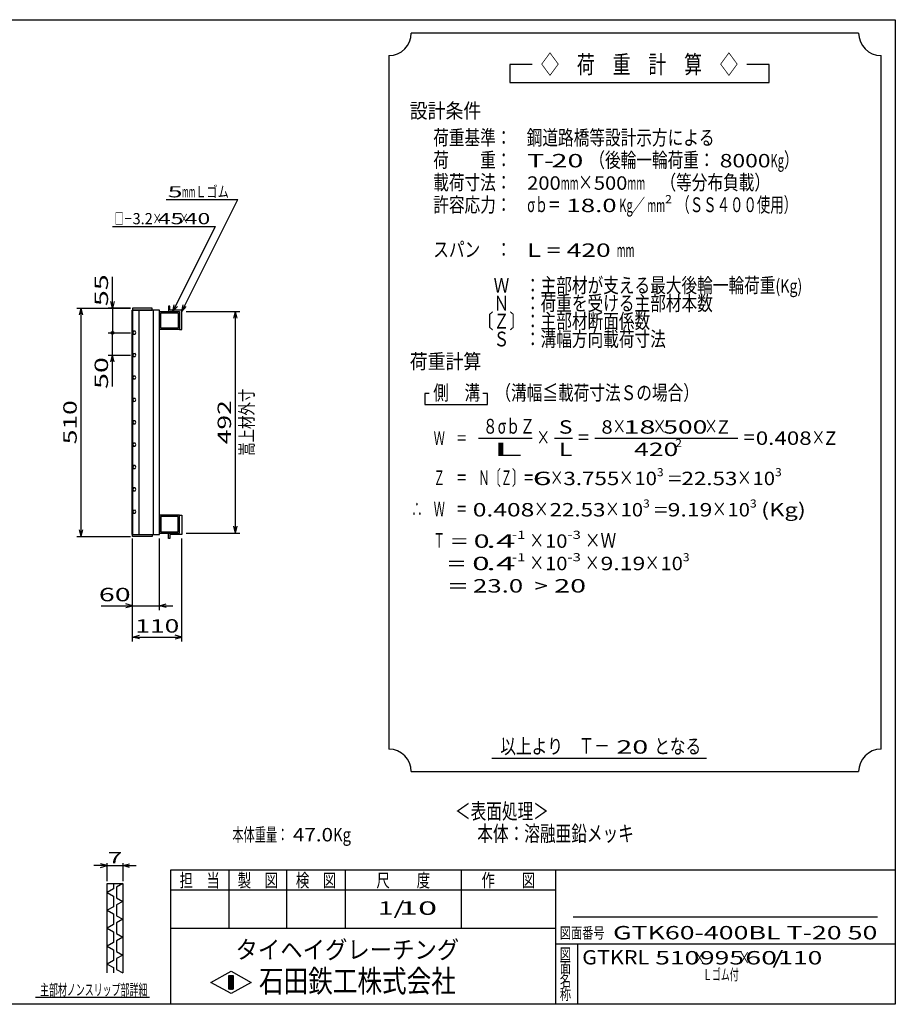
# Model space of a CAD drawing. Units: millimetres. Extents: x -182 to 173, y -128 to 105.
# Drawn here: x -23 to 173, y -115 to 105 of the extents above; entities that cross this region are included whole.
import ezdxf
from ezdxf.enums import TextEntityAlignment as Align

# ---------------------------------------------------------------- set-up
doc = ezdxf.new("R2010")
doc.units = ezdxf.units.MM
doc.header["$LTSCALE"] = 0.25
for name, color, linetype in [('16', 7, 'Continuous'), ('22', 7, 'Continuous'), ('24', 7, 'Continuous'), ('32', 7, 'Continuous')]:
    doc.layers.add(name, color=color, linetype=linetype)
doc.styles.add('dcStyle0', font='txt.shx', dxfattribs={"width": 0.833333, "bigfont": 'bigfont'})

msp = doc.modelspace()

# ---------------------------------------------------------------- linework, layer by layer
at = {"color": 150, "linetype": 'Continuous', "lineweight": 25}
for p, q in [((-172.9, 105.35), (173.1, 105.35)), ((173.1, 105.35), (173.1, -114.65)), ((173.1, -84.65), (11.1, -84.65)), ((11.1, -84.65), (11.1, -114.65)), ((24.1, -84.65), (24.1, -97.65)), ((37.1, -97.65), (37.1, -84.65)), ((50.1, -84.65), (50.1, -97.65)), ((76.1, -97.65), (76.1, -84.65)), ((97.1, -84.65), (97.1, -114.65)), ((97.1, -89.15), (11.1, -89.15)), ((169.1, -95.15), (101.1, -95.15)), ((11.1, -97.65), (97.1, -97.65)), ((97.1, -101.15), (173.1, -101.15)), ((102.1, -114.65), (102.1, -101.15)), ((20.1, -109.75), (24.6, -107.25)), ((24.6, -107.25), (29.1, -109.75)), ((24.6, -112.25), (20.1, -109.75)), ((24.1, -108.25), (25.1, -108.25)), ((24.1, -111.25), (24.1, -108.25)), ((24.1, -108.25), (24.3, -108.25)), ((24.3, -108.25), (24.3, -111.25)), ((24.5, -111.25), (24.5, -108.25)), ((24.5, -108.25), (24.7, -108.25)), ((29.1, -109.75), (24.6, -112.25)), ((24.7, -108.25), (24.7, -111.25)), ((24.9, -111.25), (24.9, -108.25)), ((24.9, -108.25), (25.1, -108.25)), ((25.1, -108.25), (25.1, -111.25)), ((25.1, -108.25), (25.1, -111.25)), ((25.1, -111.25), (24.1, -111.25)), ((24.3, -111.25), (24.5, -111.25)), ((24.7, -111.25), (24.9, -111.25)), ((173.1, -114.65), (-172.9, -114.65))]:
    msp.add_line(p, q, dxfattribs=at)
at = {"layer": '16', "color": 3, "linetype": 'Continuous', "lineweight": 25}
for p, q in [((2.53, -9.65), (2.53, 40.45)), ((2.53, 40.45), (2.6, 40.45)), ((7, 40.9), (2.6, 40.9)), ((2.6, 40.9), (2.6, 40.45)), ((2.6, 40.45), (7, 40.45)), ((2.6, 40.45), (2.6, -9.65)), ((8.6, 40.45), (2.6, 40.45)), ((3.95, 40.45), (3.95, -9.65)), ((7, 40.45), (7, 40.9)), ((7.25, -9.65), (7.25, 40.45)), ((8.6, -9.65), (8.6, 40.45)), ((8.6, 40.15), (13.1, 40.15)), ((8.6, 36.15), (8.6, 40.15)), ((8.9, 39.85), (12.8, 39.85)), ((8.9, 36.45), (8.9, 39.85)), ((10.9, 41.35), (10.6, 41.35)), ((10.6, 41.35), (10.6, 40.15)), ((10.6, 40.15), (13.1, 40.15)), ((10.9, 40.45), (10.9, 41.35)), ((13.6, 40.45), (10.9, 40.45)), ((12.8, 39.85), (12.8, 36.45)), ((13.1, 40.15), (13.1, 36.15)), ((13.1, 40.15), (13.1, 36.15)), ((13.6, 36.15), (13.6, 40.45)), ((2.79, 35.72), (2.6, 35.4)), ((2.6, 35.4), (2.79, 35.07)), ((3.16, 35.73), (2.79, 35.72)), ((3.35, 35.4), (3.16, 35.73)), ((3.16, 35.08), (3.35, 35.4)), ((13.1, 36.15), (8.6, 36.15)), ((12.8, 36.45), (8.9, 36.45)), ((13.1, 36.15), (13.6, 36.15)), ((2.79, 35.07), (3.16, 35.08)), ((2.79, 30.72), (2.6, 30.4)), ((2.6, 30.4), (2.79, 30.07)), ((3.16, 30.73), (2.79, 30.72)), ((2.79, 30.07), (3.16, 30.08)), ((3.35, 30.4), (3.16, 30.73)), ((3.16, 30.08), (3.35, 30.4)), ((2.79, 25.72), (2.6, 25.4)), ((2.6, 25.4), (2.79, 25.07)), ((3.16, 25.73), (2.79, 25.72)), ((2.79, 25.07), (3.16, 25.08)), ((3.35, 25.4), (3.16, 25.73)), ((3.16, 25.08), (3.35, 25.4)), ((2.79, 20.72), (2.6, 20.4)), ((2.6, 20.4), (2.79, 20.07)), ((3.16, 20.73), (2.79, 20.72)), ((2.79, 20.07), (3.16, 20.08)), ((3.35, 20.4), (3.16, 20.73)), ((3.16, 20.08), (3.35, 20.4)), ((2.79, 15.72), (2.6, 15.4)), ((3.16, 15.73), (2.79, 15.72)), ((3.35, 15.4), (3.16, 15.73)), ((3.16, 15.08), (3.35, 15.4)), ((2.6, 15.4), (2.79, 15.07)), ((2.79, 15.07), (3.16, 15.08)), ((2.79, 10.72), (2.6, 10.4)), ((2.6, 10.4), (2.79, 10.07)), ((3.16, 10.73), (2.79, 10.72)), ((2.79, 10.07), (3.16, 10.08)), ((3.35, 10.4), (3.16, 10.73)), ((3.16, 10.08), (3.35, 10.4)), ((2.79, 5.72), (2.6, 5.4)), ((2.6, 5.4), (2.79, 5.07)), ((3.16, 5.73), (2.79, 5.72)), ((2.79, 5.07), (3.16, 5.08)), ((3.35, 5.4), (3.16, 5.73)), ((3.16, 5.08), (3.35, 5.4)), ((2.79, 0.72), (2.6, 0.4)), ((2.6, 0.4), (2.79, 0.07)), ((3.16, 0.73), (2.79, 0.72)), ((2.79, 0.07), (3.16, 0.08)), ((3.35, 0.4), (3.16, 0.73)), ((3.16, 0.08), (3.35, 0.4)), ((2.79, -4.28), (2.6, -4.6)), ((3.16, -4.27), (2.79, -4.28)), ((3.35, -4.6), (3.16, -4.27)), ((2.6, -4.6), (2.79, -4.93)), ((2.79, -4.93), (3.16, -4.92)), ((3.16, -4.92), (3.35, -4.6)), ((13.1, -5.35), (8.6, -5.35)), ((8.6, -5.35), (8.6, -9.35)), ((12.8, -5.65), (8.9, -5.65)), ((8.9, -5.65), (8.9, -9.05)), ((12.8, -9.05), (12.8, -5.65)), ((13.1, -9.35), (13.1, -5.35)), ((13.1, -5.35), (13.6, -5.35)), ((13.1, -9.35), (13.1, -5.35)), ((13.6, -5.35), (13.6, -9.65)), ((2.6, -9.65), (2.53, -9.65)), ((2.6, -9.65), (7, -9.65)), ((2.6, -10.1), (2.6, -9.65)), ((2.6, -9.65), (8.6, -9.65)), ((7, -10.1), (2.6, -10.1)), ((7, -9.65), (7, -10.1)), ((8.6, -9.35), (13.1, -9.35)), ((8.9, -9.05), (12.8, -9.05)), ((10.6, -10.55), (10.6, -9.35)), ((10.6, -9.35), (13.1, -9.35)), ((10.9, -10.55), (10.6, -10.55)), ((13.6, -9.65), (10.9, -9.65)), ((10.9, -9.65), (10.9, -10.55))]:
    msp.add_line(p, q, dxfattribs=at)
at = {"layer": '22', "color": 4, "linetype": 'Continuous', "lineweight": 25}
for p, q in [((10.1, 65.15), (26.1, 65.15)), ((13.6, 40.15), (26.1, 65.15)), ((-1.9, 59.15), (21.1, 59.15)), ((11.6, 40.15), (21.1, 59.15)), ((-1.9, 40.9), (-1.9, 47.9)), ((-1.9, 40.9), (-2.3, 42.4)), ((-1.5, 42.4), (-1.9, 40.9)), ((-9.9, 40.9), (2.1, 40.9)), ((-9.3, 39.4), (-8.9, 40.9)), ((-8.5, 39.4), (-8.9, 40.9)), ((-8.9, -10.1), (-8.9, 40.9)), ((2.1, 40.9), (-2.9, 40.9)), ((-1.9, 40.9), (-1.9, 35.4)), ((11.6, 40.15), (11.9, 41.61)), ((11.6, 40.15), (12.6, 41.25)), ((13.6, 40.15), (13.9, 41.61)), ((13.6, 40.15), (14.6, 41.25)), ((14.6, 40.15), (26.6, 40.15)), ((25.2, 38.65), (25.6, 40.15)), ((26, 38.65), (25.6, 40.15)), ((25.6, -9.35), (25.6, 40.15)), ((-2.9, 35.4), (2.1, 35.4)), ((-1.9, 30.4), (-1.9, 35.4)), ((-2.9, 30.4), (2.1, 30.4)), ((-2.3, 28.9), (-1.9, 30.4)), ((-1.5, 28.9), (-1.9, 30.4)), ((-1.9, 23.4), (-1.9, 30.4)), ((-8.9, -10.1), (-9.3, -8.6)), ((-8.9, -10.1), (-8.5, -8.6)), ((25.6, -9.35), (25.2, -7.85)), ((25.6, -9.35), (26, -7.85)), ((-9.9, -10.1), (2.1, -10.1)), ((2.6, -26.6), (2.6, -10.6)), ((2.6, -33.6), (2.6, -10.6)), ((8.6, -26.6), (8.6, -10.6)), ((13.6, -33.6), (13.6, -10.6)), ((14.6, -9.35), (26.6, -9.35)), ((-4.4, -25.6), (2.6, -25.6)), ((2.6, -25.6), (1.1, -25.2)), ((1.1, -26), (2.6, -25.6)), ((2.6, -25.6), (8.6, -25.6)), ((8.6, -25.6), (10.1, -25.2)), ((10.1, -26), (8.6, -25.6)), ((8.6, -25.6), (11.6, -25.6)), ((2.6, -32.6), (4.1, -32.2)), ((4.1, -33), (2.6, -32.6)), ((2.6, -32.6), (13.6, -32.6)), ((13.6, -32.6), (12.1, -32.2)), ((12.1, -33), (13.6, -32.6))]:
    msp.add_line(p, q, dxfattribs=at)
msp.add_circle((-1.9, 35.4), 0.3, dxfattribs=at)
at = {"layer": '24', "color": 4, "linetype": 'Continuous', "lineweight": 25}
for p, q in [((164.9, 102.35), (64.9, 102.35)), ((59.9, 97.35), (59.9, -57.65)), ((169.9, -57.65), (169.9, 97.35)), ((91.9, 95.35), (86.9, 95.35)), ((86.9, 95.35), (86.9, 91.35)), ((144.9, 95.35), (139.9, 95.35)), ((144.9, 91.35), (144.9, 95.35)), ((86.9, 91.35), (144.9, 91.35)), ((68.9, 21.85), (67.9, 21.85)), ((67.9, 21.85), (67.9, 19.35)), ((81.9, 21.85), (80.9, 21.85)), ((81.9, 19.35), (81.9, 21.85)), ((67.9, 19.35), (81.9, 19.35)), ((79.9, 11.85), (91.9, 11.85)), ((96.9, 11.85), (100.9, 11.85)), ((105.9, 11.85), (137.9, 11.85)), ((82.9, -59.65), (130.9, -59.65)), ((64.9, -62.65), (164.9, -62.65))]:
    msp.add_line(p, q, dxfattribs=at)
for centre, start, end in [((59.9, 102.35), 270, 0), ((169.9, 102.35), 180, 270), ((59.9, -62.65), 0, 90), ((169.9, -62.65), 90, 180)]:
    msp.add_arc(centre, 5, start, end, dxfattribs=at)
at = {"layer": '32', "color": 4, "linetype": 'Continuous', "lineweight": 25}
for p, q in [((-3.1, -83.65), (-4.6, -83.25)), ((-3.1, -87.15), (-3.1, -83.15)), ((0.4, -83.15), (0.4, -87.15)), ((0.4, -83.65), (1.9, -83.25)), ((-3.1, -83.65), (-6.1, -83.65)), ((-4.6, -84.05), (-3.1, -83.65)), ((-3.1, -83.65), (0.4, -83.65)), ((1.9, -84.05), (0.4, -83.65)), ((0.4, -83.65), (3.4, -83.65)), ((-3.1, -87.65), (0.4, -87.65)), ((-3.1, -107.65), (-3.1, -87.65)), ((-1.7, -87.65), (-1.7, -88.85)), ((0.4, -87.65), (-1, -88.45)), ((0.4, -87.65), (0.4, -107.65)), ((-1.7, -88.85), (-3.1, -89.65)), ((-3.1, -89.65), (-1.7, -90.45)), ((-1, -88.45), (-1, -90.85)), ((-1.7, -90.45), (-1.7, -92.85)), ((-1, -90.85), (0.4, -91.65)), ((0.4, -91.65), (-1, -92.45)), ((-1.7, -92.85), (-3.1, -93.65)), ((-3.1, -93.65), (-1.7, -94.45)), ((-1.7, -94.45), (-1.7, -96.85)), ((-1, -92.45), (-1, -94.85)), ((-1, -94.85), (0.4, -95.65)), ((0.4, -95.65), (-1, -96.45)), ((-1, -96.45), (-1, -98.85)), ((-1.7, -96.85), (-3.1, -97.65)), ((-3.1, -97.65), (-1.7, -98.45)), ((-1.7, -98.45), (-1.7, -100.85)), ((-1, -98.85), (0.4, -99.65)), ((-1.7, -100.85), (-3.1, -101.65)), ((0.4, -99.65), (-1, -100.45)), ((-1, -100.45), (-1, -102.85)), ((-3.1, -101.65), (-1.7, -102.45)), ((-1.7, -102.45), (-1.7, -104.85)), ((-1, -102.85), (0.4, -103.65)), ((-1.7, -104.85), (-3.1, -105.65)), ((0.4, -103.65), (-1, -104.45)), ((-1, -104.45), (-1, -106.85)), ((-3.1, -105.65), (-1.7, -106.45)), ((-1.7, -106.45), (-1.7, -107.65)), ((-1, -106.85), (0.4, -107.65)), ((6.4, -113.15), (-19.1, -113.15))]:
    msp.add_line(p, q, dxfattribs=at)

# ---------------------------------------------------------------- texts
at = {"color": 150, "style": 'dcStyle0', "width": 0.833333}
for s, height, p, p2 in [('担\u3000当', 3, (13.1, -88.45), (22.1, -88.45)), ('製\u3000図', 3, (26.1, -88.45), (35.1, -88.45)), ('検\u3000図', 3, (39.1, -88.45), (48.1, -88.45)), ('尺\u3000\u3000度', 3, (57.1, -88.45), (69.1, -88.45)), ('作\u3000\u3000図', 3, (80.6, -88.45), (92.6, -88.45)), ('図面番号', 2.5, (98.1, -99.95), (108.1, -99.95)), ('図', 2.5, (98.1, -104.65), (100.6, -104.65)), ('面', 2.5, (98.1, -107.65), (100.6, -107.65)), ('名', 2.5, (98.1, -110.65), (100.6, -110.65)), ('称', 2.5, (98.1, -113.65), (100.6, -113.65))]:
    msp.add_text(s, height=height, dxfattribs=at).set_placement(p, p2, align=Align.FIT)
at = {"color": 222, "style": 'dcStyle0'}
for s, height, width, p, p2 in [('タイヘイグレーチング', 4, 1.041667, (25.6, -104.45), (75.6, -104.45)), ('石田鉄工株式会社', 5, 0.846154, (30.85, -111.95), (74.85, -111.95))]:
    msp.add_text(s, height=height, dxfattribs=dict(at, width=width)).set_placement(p, p2, align=Align.FIT)
at = {"layer": '22', "color": 2, "style": 'dcStyle0'}
for s, height, width, p, p2 in [('Ｌゴム', 2.5, 0.833333, (16.6, 65.65), (24.1, 65.65)), (' 5 ', 2.5, 0.8, (9.1, 65.65), (15.1, 65.65)), ('mm', 2.5, 0.6, (13.6, 65.65), (16.6, 65.65)), ('□－', 2.5, 0.666667, (-1.4, 59.65), (2.6, 59.65)), ('3.2', 2.5, 0.6, (2.6, 59.65), (7.1, 59.65)), ('×', 2.5, 0.666667, (7.1, 59.65), (9.1, 59.65)), (' 45 ', 2.5, 0.8, (7.1, 59.65), (15.1, 59.65)), ('×', 2.5, 0.666667, (13.1, 59.65), (15.1, 59.65)), (' 40 ', 2.5, 0.8, (13.1, 59.65), (21.1, 59.65)), (' 60 ', 3, 0.833333, (-6.4, -24.6), (3.6, -24.6)), (' 110 ', 3, 0.833333, (1.85, -31.6), (14.35, -31.6)), ('＜表面処理＞', 3.5, 0.744681, (74.65, -73.25), (95.65, -73.25)), ('本体：溶融亜鉛メッキ', 3.5, 0.744681, (79.65, -78.25), (114.65, -78.25)), ('本体重量：', 3, 0.694444, (24.9, -78.25), (37.4, -78.25)), (' 47.0', 3, 0.666667, (37.4, -78.25), (47.4, -78.25)), ('Kg', 3, 0.666667, (47.4, -78.25), (51.4, -78.25)), ('GTK60-400BL T-20 50          ', 3, 0.833333, (110, -100.15), (182.5, -100.15)), ('GTKRL', 3.2, 0.9375, (103.1, -105.75), (118.1, -105.75)), (' 510 ', 3, 0.833333, (118.1, -105.75), (130.6, -105.75)), ('×', 3, 0.694444, (128.1, -105.75), (130.6, -105.75)), (' 995 ', 3, 0.833333, (128.1, -105.75), (140.6, -105.75)), ('×', 3, 0.694444, (138.1, -105.75), (140.6, -105.75)), (' 60 ', 3, 0.833333, (138.1, -105.75), (148.1, -105.75)), ('/', 3, 0.833333, (145.6, -105.75), (148.1, -105.75)), (' 110 ', 3, 0.833333, (145.6, -105.75), (158.1, -105.75)), ('Ｌゴム付', 2.5, 0.666667, (130.1, -109.25), (138.1, -109.25))]:
    msp.add_text(s, height=height, dxfattribs=dict(at, width=width)).set_placement(p, p2, align=Align.FIT)
at = {"layer": '22', "color": 2, "style": 'dcStyle0', "width": 0.833333}
for s, p, p2 in [(' 55 ', (-2.9, 39.9), (-2.9, 49.9)), (' 50 ', (-2.9, 21.4), (-2.9, 31.4)), ('嵩上材外寸', (29.6, 7.9), (29.6, 22.9)), (' 510 ', (-9.9, 9.15), (-9.9, 21.65)), (' 492 ', (24.6, 9.15), (24.6, 21.65))]:
    msp.add_text(s, height=3, rotation=90, dxfattribs=at).set_placement(p, p2, align=Align.FIT)
at = {"layer": '22', "color": 2, "style": 'dcStyle0'}
for s, p, p2 in [('1/', (57.4, -94.65), (63.4, -94.65)), (' 10 ', (60.4, -94.65), (72.4, -94.65))]:
    msp.add_text(s, height=3, dxfattribs=at).set_placement(p, p2, align=Align.FIT)
at = {"layer": '24', "color": 2, "style": 'dcStyle0'}
for s, height, width, p, p2 in [('◇\u3000荷\u3000重\u3000計\u3000算\u3000◇', 4, 0.833333, (93.9, 93.35), (137.9, 93.35)), ('設計条件', 3.3, 0.858369, (64.55, 83.35), (80.55, 83.35)), ('荷重基準：\u3000', 3.3, 0.841346, (69.8, 77.35), (90.8, 77.35)), ('鋼道路橋等設計示方による', 3.3, 0.841346, (90.7, 77.35), (132.7, 77.35)), ('荷\u3000\u3000重：\u3000', 3.3, 0.841346, (69.8, 72.35), (90.8, 72.35)), (' 20 ', 3, 0.833333, (94.8, 72.35), (104.8, 72.35)), ('（後輪一輪荷重：', 3.3, 0.841346, (104.7, 72.35), (132.7, 72.35)), (' 8000', 3, 0.833333, (132.7, 72.35), (145.2, 72.35)), ('Kg', 3, 0.5, (145.2, 72.35), (148.2, 72.35)), ('）', 3.3, 0.833333, (148.2, 72.35), (151.5, 72.35)), ('載荷寸法：\u3000', 3.3, 0.841346, (69.8, 67.35), (90.8, 67.35)), ('200', 3, 0.833333, (90.8, 67.35), (98.3, 67.35)), ('×', 3.3, 0.833333, (102.2, 67.35), (105.5, 67.35)), ('500', 3, 0.833333, (105.7, 67.35), (113.2, 67.35)), ('\u3000（等分布負載）', 3.3, 0.841346, (117.1, 67.35), (145.1, 67.35)), ('mm', 3, 0.666667, (98.3, 67.35), (102.3, 67.35)), ('mm', 3, 0.666667, (113.2, 67.35), (117.2, 67.35)), ('許容応力：\u3000', 3.3, 0.841346, (69.8, 62.35), (90.8, 62.35)), ('2', 1.8, 0.833333, (121.65, 64.35), (123.15, 64.35)), ('（ＳＳ４００使用）', 3.3, 0.757576, (124.15, 62.35), (151.15, 62.35)), ('σｂ＝', 3.3, 0.631313, (90.8, 62.35), (98.3, 62.35)), (' 18.0', 3, 0.833333, (98.3, 62.35), (110.8, 62.35)), ('Kg', 3, 0.5, (111.4, 62.35), (114.4, 62.35)), ('／', 3, 0.833333, (114.15, 62.35), (117.15, 62.35)), ('mm', 3, 0.666667, (117.65, 62.35), (121.65, 62.35)), ('スパン\u3000：\u3000', 3.3, 0.841346, (69.8, 52.35), (90.8, 52.35)), ('L =', 3, 0.833333, (90.8, 52.35), (98.3, 52.35)), (' 420 ', 3, 0.833333, (98.3, 52.35), (110.8, 52.35)), ('mm', 3, 0.666667, (110.8, 52.35), (114.8, 52.35)), ('\u3000Ｗ\u3000：主部材が支える最大後輪一輪荷重', 3.3, 0.841346, (79.8, 44.35), (146.3, 44.35)), ('(Kg)', 3, 0.5, (146.3, 44.35), (152.3, 44.35)), ('\u3000Ｎ\u3000：荷重を受ける主部材本数', 3.3, 0.841346, (79.8, 40.35), (132.3, 40.35)), ('〔Ｚ〕：主部材断面係数', 3.3, 0.841346, (79.8, 36.35), (118.3, 36.35)), ('\u3000Ｓ\u3000：溝幅方向載荷寸法', 3.3, 0.841346, (79.8, 32.35), (121.8, 32.35)), ('荷重計算', 3.3, 0.858369, (64.55, 27.35), (80.55, 27.35)), ('\u3000（溝幅≦載荷寸法Ｓの場合）', 3.3, 0.841346, (80.2, 20.35), (129.2, 20.35)), ('側\u3000溝', 3.3, 0.841346, (69.8, 20.35), (80.3, 20.35)), ('８', 3.3, 0.833333, (80.9, 12.85), (84.2, 12.85)), ('σｂ', 3.3, 0.631313, (84.2, 12.85), (89.2, 12.85)), ('Ｚ', 3.3, 0.833333, (89.2, 12.85), (92.5, 12.85)), ('8', 3, 0.833333, (107.4, 12.85), (109.9, 12.85)), ('×', 3.3, 0.757576, (109.9, 12.85), (112.9, 12.85)), (' 18 ', 3, 0.833333, (110.9, 12.85), (120.9, 12.85)), ('×', 3.3, 0.757576, (118.9, 12.85), (121.9, 12.85)), (' 500 ', 3, 0.833333, (119.9, 12.85), (132.4, 12.85)), ('×', 3.3, 0.757576, (130.4, 12.85), (133.4, 12.85)), ('Z', 3, 0.833333, (133.4, 12.85), (135.9, 12.85)), ('Ｗ\u3000＝', 3, 0.694444, (69.9, 10.35), (77.4, 10.35)), ('×', 3.3, 0.757576, (92.9, 10.35), (95.9, 10.35)), ('0.408', 3, 0.833333, (141.9, 10.35), (154.4, 10.35)), ('×', 3.3, 0.757576, (154.4, 10.35), (157.4, 10.35)), ('Z', 3, 0.833333, (157.4, 10.35), (159.9, 10.35)), ('＝', 3.3, 0.757576, (101.9, 10.35), (104.9, 10.35)), ('2', 1.8, 0.833333, (123.9, 9.85), (125.4, 9.85)), ('＝', 3.3, 0.757576, (138.9, 10.35), (141.9, 10.35)), (' 420 ', 3, 0.833333, (113.4, 7.85), (125.9, 7.85)), ('Ｚ\u3000＝\u3000Ｎ〔Ｚ〕＝', 3.3, 0.631313, (69.9, 1.35), (92.4, 1.35)), (' 6 ', 3, 0.833333, (90.4, 1.35), (97.9, 1.35)), ('×', 3.3, 0.757576, (95.9, 1.35), (98.9, 1.35)), ('3.755', 3, 0.833333, (98.9, 1.35), (111.4, 1.35)), ('×', 3.3, 0.833333, (111.3, 1.35), (114.6, 1.35)), ('10', 3, 0.833333, (114.8, 1.35), (119.8, 1.35)), ('3', 1.8, 0.833333, (119.8, 3.35), (121.3, 3.35)), ('22.53', 3, 0.833333, (125.3, 1.35), (137.8, 1.35)), ('×', 3.3, 0.833333, (137.7, 1.35), (141, 1.35)), ('10', 3, 0.833333, (141.2, 1.35), (146.2, 1.35)), ('3', 1.8, 0.833333, (146.2, 3.35), (147.7, 3.35)), ('3', 1.8, 0.833333, (116.7, -3.65), (118.2, -3.65)), ('3', 1.8, 0.833333, (140.6, -3.65), (142.1, -3.65)), ('∴\u3000Ｗ\u3000＝', 3.3, 0.631313, (64.9, -5.65), (77.4, -5.65)), (' 0.408', 3, 0.833333, (77.4, -5.65), (92.4, -5.65)), ('×', 3.3, 0.833333, (92.3, -5.65), (95.6, -5.65)), ('22.53', 3, 0.833333, (95.8, -5.65), (108.3, -5.65)), ('×', 3.3, 0.833333, (108.2, -5.65), (111.5, -5.65)), ('10', 3, 0.833333, (111.7, -5.65), (116.7, -5.65)), ('9.19', 3, 0.833333, (122.2, -5.65), (132.2, -5.65)), ('×', 3.3, 0.833333, (132.1, -5.65), (135.4, -5.65)), ('10', 3, 0.833333, (135.6, -5.65), (140.6, -5.65)), ('(Kg)', 3, 0.833333, (143.1, -5.65), (153.1, -5.65)), ('Ｔ', 3.3, 0.631313, (69.9, -12.65), (72.4, -12.65)), (' = 0', 3, 0.833333, (72.4, -12.65), (82.4, -12.65)), (' .4 ', 3, 0.833333, (79.9, -12.65), (89.9, -12.65)), ('-1', 1.8, 0.833333, (87.4, -10.65), (90.4, -10.65)), ('×', 3.3, 0.833333, (91.3, -12.65), (94.6, -12.65)), ('10', 3, 0.833333, (94.8, -12.65), (99.8, -12.65)), ('-3', 1.8, 0.833333, (99.8, -10.65), (102.8, -10.65)), ('×Ｗ', 3.3, 0.841346, (103.7, -12.65), (110.7, -12.65)), ('  = 0', 3, 0.833333, (69.9, -17.65), (82.4, -17.65)), (' .4 ', 3, 0.833333, (79.9, -17.65), (89.9, -17.65)), ('-1', 1.8, 0.833333, (87.4, -15.65), (90.4, -15.65)), ('×', 3.3, 0.833333, (91.3, -17.65), (94.6, -17.65)), ('10', 3, 0.833333, (94.8, -17.65), (99.8, -17.65)), ('-3', 1.8, 0.833333, (99.8, -15.65), (102.8, -15.65)), ('×', 3.3, 0.833333, (103.7, -17.65), (107, -17.65)), ('9.19', 3, 0.833333, (107.2, -17.65), (117.2, -17.65)), ('×', 3.3, 0.833333, (117.1, -17.65), (120.4, -17.65)), ('10', 3, 0.833333, (120.6, -17.65), (125.6, -17.65)), ('3', 1.8, 0.833333, (125.6, -15.65), (127.1, -15.65)), (' 23.0', 3, 0.833333, (77.4, -22.65), (89.9, -22.65)), (' 20 ', 3, 0.833333, (95.4, -22.65), (105.4, -22.65)), ('  =', 3, 0.833333, (69.9, -22.65), (77.4, -22.65)), ('以上より\u3000', 3.3, 0.841346, (84.8, -58.65), (102.3, -58.65)), ('Ｔ－', 3.5, 0.833333, (102.3, -58.65), (109.3, -58.65)), (' 20 ', 3, 0.833333, (109.3, -58.65), (119.3, -58.65)), ('となる', 3.3, 0.841346, (119.2, -58.65), (129.7, -58.65))]:
    msp.add_text(s, height=height, dxfattribs=dict(at, width=width)).set_placement(p, p2, align=Align.FIT)
for s, p, p2 in [('T-', (90.8, 72.35), (96.8, 72.35)), ('S', (97.9, 12.85), (100.9, 12.85)), (' L ', (80.4, 7.85), (92.4, 7.85)), ('L', (97.9, 7.85), (100.9, 7.85)), ('=', (122.3, 1.35), (125.3, 1.35)), ('=', (119.2, -5.65), (122.2, -5.65)), ('>', (92.4, -22.65), (95.4, -22.65))]:
    msp.add_text(s, height=3, dxfattribs=at).set_placement(p, p2, align=Align.FIT)
at = {"layer": '32', "color": 2, "style": 'dcStyle0'}
for s, width, p, p2 in [(' 7 ', 0.8, (-4.35, -83.15), (1.65, -83.15)), ('主部材ノンスリップ部詳細', 0.666667, (-18.1, -112.65), (5.9, -112.65))]:
    msp.add_text(s, height=2.5, dxfattribs=dict(at, width=width)).set_placement(p, p2, align=Align.FIT)

doc.saveas('drawing.dxf')
